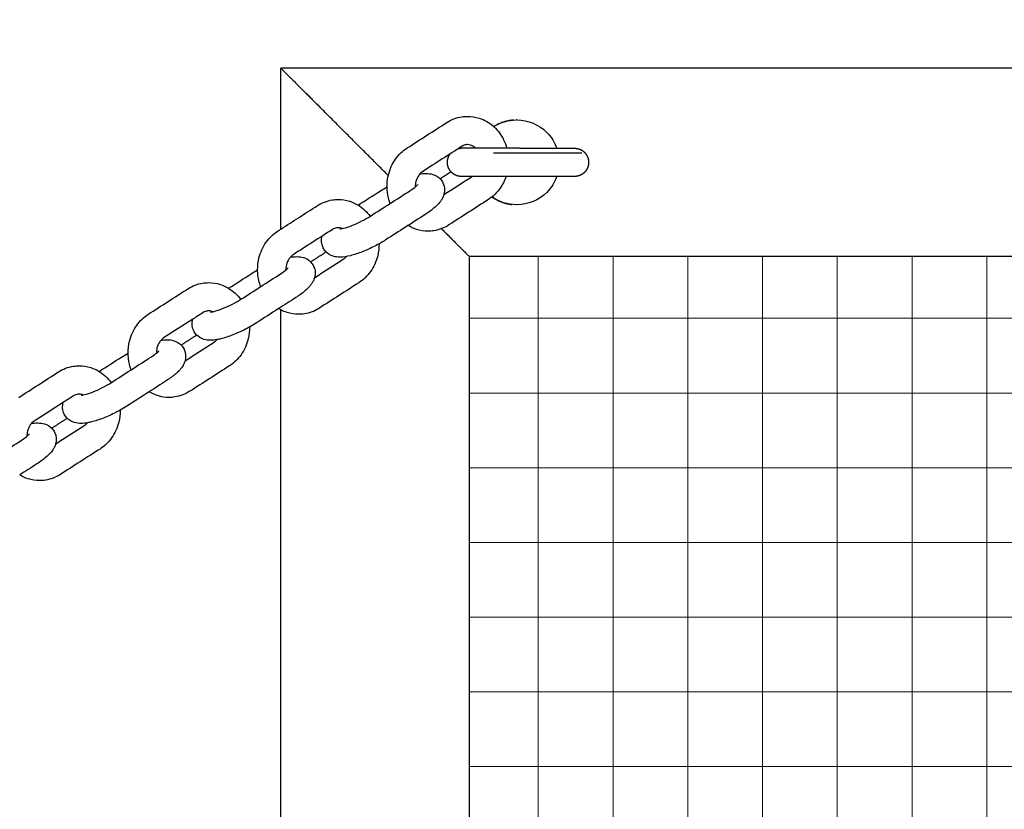
# Model space of a CAD drawing. Units: inches. Extents: x 0 to 26746, y 0 to 7564.
# Drawn here: x 21051 to 21281, y 3848 to 4033 of the extents above; entities that cross this region are included whole.
import ezdxf

# ---------------------------------------------------------------- set-up
doc = ezdxf.new("R2010")
doc.units = ezdxf.units.IN
doc.layers.get('Defpoints').update_dxf_attribs({"color": 8})
doc.layers.add('kóty', color=92, linetype='Continuous')
doc.styles.get("Standard").update_dxf_attribs({"font": 'arial.ttf'})
doc.dimstyles.new('Katalog 8m1', dxfattribs={"dimtxt": 250, "dimasz": 120, "dimexe": 1.25, "dimexo": 0.625, "dimtad": 0, "dimdec": 0, "dimlfac": 0.1, "dimtxsty": 'Standard', "dimcen": 2.5, "dimadec": 0, "dimazin": 0, "dimtfac": 1, "dimtdec": 0, "dimtmove": 0, "dimatfit": 3, "dimfxl": 250, "dimfxlon": 1, "dimarcsym": 0})

# ---------------------------------------------------------------- blocks, each defined once
blk = doc.blocks.new('*D63')
at = {"layer": 'Defpoints', "color": 0, "transparency": 16777216}
for p in [(20911.77, 6516.26), (24221.76, 6516.26), (22171.76, 1882.09)]:
    blk.add_point(p, dxfattribs=at)
at = {"layer": 'kóty', "color": 0, "lineweight": -2, "transparency": 16777216}
for p, q in [((23971.76, 6516.26), (24223.01, 6516.26)), ((24221.76, 6396.26), (24221.76, 4321.68)), ((24221.76, 2002.09), (24221.76, 4076.66)), ((23971.76, 1882.09), (24223.01, 1882.09))]:
    blk.add_line(p, q, dxfattribs=at)
at = {"layer": 'kóty', "color": 0, "transparency": 16777216}
for points in [[(24201.76, 6396.26), (24241.76, 6396.26), (24221.76, 6516.26)], [(24201.76, 2002.09), (24241.76, 2002.09), (24221.76, 1882.09)]]:
    blk.add_solid(points, dxfattribs=at)
at = {"layer": 'kóty', "color": 0, "transparency": 16777216, "insert": (24221.76, 4199.17), "char_height": 108, "attachment_point": 5, "rotation": 90}
blk.add_mtext('465', dxfattribs=at)
blk = doc.blocks.new('*D65')
at = {"layer": 'Defpoints', "color": 0, "transparency": 16777216}
for p in [(20911.76, 5016.26), (22656.9, 5016.26), (22221.76, 3381.26)]:
    blk.add_point(p, dxfattribs=at)
at = {"layer": 'kóty', "color": 0, "lineweight": -2, "transparency": 16777216}
for p, q in [((22406.9, 5016.26), (22658.15, 5016.26)), ((22656.9, 4896.26), (22656.9, 4314.01)), ((22656.9, 3501.26), (22656.9, 4083.5)), ((22406.9, 3381.26), (22658.15, 3381.26))]:
    blk.add_line(p, q, dxfattribs=at)
at = {"layer": 'kóty', "color": 0, "transparency": 16777216}
for points in [[(22636.9, 4896.26), (22676.9, 4896.26), (22656.9, 5016.26)], [(22636.9, 3501.26), (22676.9, 3501.26), (22656.9, 3381.26)]]:
    blk.add_solid(points, dxfattribs=at)
at = {"layer": 'kóty', "color": 0, "transparency": 16777216, "insert": (22656.9, 4198.76), "char_height": 108, "attachment_point": 5, "rotation": 90}
blk.add_mtext('165', dxfattribs=at)

msp = doc.modelspace()

# ---------------------------------------------------------------- hatches: boundary and pattern name
at = {"lineweight": 5}
h = msp.add_hatch(dxfattribs=at)
h.set_pattern_fill('ANSI31', color=256, scale=5.5, angle=45)
h.set_pattern_definition([(90, (-352595.48, -3335841.243), (-17.4625, 3e-15), [])])
h.paths.add_polyline_path([(21727.76, 3735.26), (21727.76, 3977.26), (21155.76, 3977.26), (21155.76, 3735.26)])
h = msp.add_hatch(dxfattribs=at)
h.set_pattern_fill('ANSI31', color=256, scale=5.5, angle=135)
h.set_pattern_definition([(180, (3360783.545, -370642.76), (-4e-15, -17.4625), [])])
h.paths.add_polyline_path([(21155.76, 3977.26), (21155.76, 3735.26), (21727.76, 3735.26), (21727.76, 3977.26)])

# ---------------------------------------------------------------- linework, layer by layer
for points, degree in [([(21111.76, 3983.67), (21111.76, 4002.46), (21111.76, 4021.26)], 2), ([(21111.76, 3983.67), (21111.76, 4002.46), (21111.76, 4021.26)], 2), ([(21771.76, 4021.26), (21441.76, 4021.26), (21111.76, 4021.26)], 2), ([(21771.76, 4021.26), (21441.76, 4021.26), (21111.76, 4021.26)], 2), ([(21136.84, 3996.17), (21128.7, 4004.31), (21120.56, 4012.46)], 2), ([(21141.26, 4002.63), (21144.34, 4004.61), (21147.42, 4006.59), (21150.5, 4008.57)], 3), ([(21161.46, 4007.62), (21161.46, 4007.62), (21161.47, 4007.61), (21161.47, 4007.61)], 3), ([(21161.48, 4007.61), (21163.04, 4008.6), (21164.89, 4009.16), (21166.74, 4009.16)], 3), ([(21166.79, 4009.16), (21166.81, 4009.16), (21166.83, 4009.16)], 2), ([(21166.88, 4009.16), (21166.87, 4009.16), (21166.84, 4009.16), (21166.83, 4009.16)], 3), ([(21154.07, 4003.02), (21150.99, 4001.04), (21147.91, 3999.06), (21144.83, 3997.08)], 3), ([(21161.4, 4001.46), (21171.73, 4001.46), (21182.07, 4001.46)], 2), ([(21148.93, 3995.43), (21150.2, 3996.25), (21151.48, 3997.07)], 2), ([(21149.84, 3991.73), (21152.03, 3993.14), (21154.22, 3994.55), (21156.41, 3995.96)], 3), ([(21153.95, 3995.96), (21153.95, 3995.96), (21153.96, 3995.96), (21153.96, 3995.96)], 3), ([(21135.01, 3992.62), (21135.5, 3992.94), (21136.02, 3993.24), (21136.55, 3993.54)], 3), ([(21129.78, 3989.26), (21131.52, 3990.38), (21133.27, 3991.5), (21135.01, 3992.62)], 3), ([(21132.65, 3986.68), (21135.73, 3988.66), (21138.81, 3990.64), (21141.89, 3992.62)], 3), ([(21161.06, 3991.16), (21160.79, 3990.95), (21160.51, 3990.75), (21160.22, 3990.56)], 3), ([(21161.07, 3991.17), (21161.06, 3991.17), (21161.06, 3991.17), (21161.06, 3991.16)], 3), ([(21166.79, 3989.35), (21164.76, 3989.35), (21162.73, 3990.01), (21161.07, 3991.17)], 3), ([(21111.76, 3983.67), (21114.59, 3985.49), (21117.42, 3987.31), (21120.25, 3989.13)], 3), ([(21160.22, 3990.56), (21157.14, 3988.58), (21154.06, 3986.6), (21150.98, 3984.62)], 3), ([(21166.88, 3989.36), (21166.83, 3989.36), (21166.79, 3989.36)], 2), ([(21145.46, 3987.07), (21142.38, 3985.09), (21139.3, 3983.11), (21136.22, 3981.13)], 3), ([(21111.01, 3983.19), (21111.26, 3983.35), (21111.51, 3983.51), (21111.76, 3983.67)], 3), ([(21111.01, 3983.19), (21111.26, 3983.35), (21111.51, 3983.51), (21111.76, 3983.67)], 3), ([(21123.82, 3983.58), (21120.74, 3981.6), (21117.66, 3979.62), (21114.58, 3977.64)], 3), ([(21149.25, 3983.76), (21149.26, 3983.76), (21149.26, 3983.75), (21149.26, 3983.75)], 3), ([(21118.68, 3975.99), (21120.49, 3977.16), (21122.31, 3978.32)], 2), ([(21119.6, 3972.3), (21121.87, 3973.76), (21124.14, 3975.22), (21126.41, 3976.67)], 3), ([(21126.41, 3976.67), (21126.63, 3976.82), (21126.86, 3977.01), (21127.06, 3977.24)], 3), ([(21727.76, 3977.26), (21441.76, 3977.26), (21155.76, 3977.26)], 2), ([(21155.76, 3977.26), (21155.76, 3856.26), (21155.76, 3735.26)], 2), ([(21099.53, 3969.82), (21101.28, 3970.94), (21103.02, 3972.06), (21104.77, 3973.18)], 3), ([(21099.53, 3969.82), (21101.28, 3970.94), (21103.02, 3972.06), (21104.77, 3973.18)], 3), ([(21102.41, 3967.25), (21105.49, 3969.23), (21108.57, 3971.21), (21111.65, 3973.18)], 3), ([(21104.77, 3973.18), (21105.26, 3973.5), (21105.77, 3973.81), (21106.31, 3974.11)], 3), ([(21104.77, 3973.18), (21105.26, 3973.5), (21105.77, 3973.81), (21106.31, 3974.11)], 3), ([(21111.76, 3973.02), (21111.76, 3973.14), (21111.76, 3973.26)], 2), ([(21129.98, 3971.12), (21126.9, 3969.14), (21123.81, 3967.16), (21120.73, 3965.18)], 3), ([(21080.77, 3963.76), (21083.85, 3965.74), (21086.93, 3967.72), (21090.01, 3969.7)], 3), ([(21080.77, 3963.76), (21083.85, 3965.74), (21086.93, 3967.72), (21090.01, 3969.7)], 3), ([(21115.22, 3967.63), (21113.88, 3966.77), (21112.55, 3965.92), (21111.21, 3965.06)], 3), ([(21093.58, 3964.14), (21092.77, 3963.62), (21091.96, 3963.1), (21091.15, 3962.58)], 3), ([(21111.21, 3965.06), (21109.47, 3963.94), (21107.72, 3962.82), (21105.98, 3961.69)], 3), ([(21111.21, 3965.06), (21109.47, 3963.94), (21107.72, 3962.82), (21105.98, 3961.69)], 3), ([(21111.75, 3964.75), (21111.57, 3964.85), (21111.39, 3964.95), (21111.21, 3965.06)], 3), ([(21111.75, 3964.75), (21111.57, 3964.85), (21111.39, 3964.95), (21111.21, 3965.06)], 3), ([(21111.76, 3747.76), (21111.76, 3856.26), (21111.76, 3964.75)], 2), ([(21111.76, 3747.76), (21111.76, 3856.26), (21111.76, 3964.75)], 2), ([(21091.15, 3962.58), (21088.88, 3961.12), (21086.61, 3959.66), (21084.34, 3958.2)], 3), ([(21091.15, 3962.58), (21088.88, 3961.12), (21086.61, 3959.66), (21084.34, 3958.2)], 3), ([(21105.98, 3961.69), (21105.49, 3961.38), (21104.97, 3961.07), (21104.44, 3960.77)], 3), ([(21105.98, 3961.69), (21105.49, 3961.38), (21104.97, 3961.07), (21104.44, 3960.77)], 3), ([(21088.44, 3956.56), (21090.25, 3957.72), (21092.06, 3958.88)], 2), ([(21084.34, 3958.2), (21084.11, 3958.06), (21083.89, 3957.87), (21083.68, 3957.64)], 3), ([(21084.34, 3958.2), (21084.11, 3958.06), (21083.89, 3957.87), (21083.68, 3957.64)], 3), ([(21089.35, 3952.86), (21091.62, 3954.32), (21093.89, 3955.78), (21096.16, 3957.24)], 3), ([(21089.35, 3952.86), (21091.62, 3954.32), (21093.89, 3955.78), (21096.16, 3957.24)], 3), ([(21096.16, 3957.24), (21096.39, 3957.38), (21096.61, 3957.57), (21096.82, 3957.81)], 3), ([(21096.16, 3957.24), (21096.39, 3957.38), (21096.61, 3957.57), (21096.82, 3957.81)], 3), ([(21074.52, 3953.75), (21075.01, 3954.06), (21075.53, 3954.37), (21076.06, 3954.67)], 3), ([(21074.52, 3953.75), (21075.01, 3954.06), (21075.53, 3954.37), (21076.06, 3954.67)], 3), ([(21069.29, 3950.38), (21071.03, 3951.5), (21072.78, 3952.63), (21074.52, 3953.75)], 3), ([(21069.29, 3950.38), (21071.03, 3951.5), (21072.78, 3952.63), (21074.52, 3953.75)], 3), ([(21072.16, 3947.81), (21075.24, 3949.79), (21078.32, 3951.77), (21081.4, 3953.75)], 3), ([(21050.52, 3944.32), (21053.6, 3946.3), (21056.68, 3948.28), (21059.77, 3950.26)], 3), ([(21050.52, 3944.32), (21053.6, 3946.3), (21056.68, 3948.28), (21059.77, 3950.26)], 3), ([(21099.73, 3951.68), (21096.65, 3949.7), (21093.57, 3947.72), (21090.49, 3945.75)], 3), ([(21099.73, 3951.68), (21096.65, 3949.7), (21093.57, 3947.72), (21090.49, 3945.75)], 3), ([(21084.97, 3948.19), (21083.64, 3947.34), (21082.3, 3946.48), (21080.97, 3945.62)], 3), ([(21080.97, 3945.62), (21079.22, 3944.5), (21077.48, 3943.38), (21075.73, 3942.26)], 3), ([(21080.97, 3945.62), (21079.22, 3944.5), (21077.48, 3943.38), (21075.73, 3942.26)], 3), ([(21060.91, 3943.14), (21058.63, 3941.69), (21056.36, 3940.23), (21054.09, 3938.77)], 3), ([(21060.91, 3943.14), (21058.63, 3941.69), (21056.36, 3940.23), (21054.09, 3938.77)], 3), ([(21063.33, 3944.71), (21062.52, 3944.19), (21061.71, 3943.66), (21060.91, 3943.14)], 3), ([(21075.73, 3942.26), (21075.24, 3941.94), (21074.73, 3941.63), (21074.19, 3941.33)], 3), ([(21075.73, 3942.26), (21075.24, 3941.94), (21074.73, 3941.63), (21074.19, 3941.33)], 3), ([(21054.09, 3938.77), (21053.87, 3938.62), (21053.64, 3938.43), (21053.44, 3938.2)], 3), ([(21054.09, 3938.77), (21053.87, 3938.62), (21053.64, 3938.43), (21053.44, 3938.2)], 3), ([(21058.19, 3937.12), (21060.01, 3938.28), (21061.82, 3939.45)], 2), ([(21065.92, 3937.8), (21066.14, 3937.94), (21066.37, 3938.13), (21066.57, 3938.37)], 3), ([(21065.92, 3937.8), (21066.14, 3937.94), (21066.37, 3938.13), (21066.57, 3938.37)], 3), ([(21059.11, 3933.42), (21061.38, 3934.88), (21063.65, 3936.34), (21065.92, 3937.8)], 3), ([(21059.11, 3933.42), (21061.38, 3934.88), (21063.65, 3936.34), (21065.92, 3937.8)], 3), ([(21041.92, 3928.37), (21045, 3930.35), (21048.08, 3932.33), (21051.16, 3934.31)], 3), ([(21069.49, 3932.25), (21066.41, 3930.27), (21063.33, 3928.29), (21060.25, 3926.31)], 3), ([(21069.49, 3932.25), (21066.41, 3930.27), (21063.33, 3928.29), (21060.25, 3926.31)], 3), ([(21054.73, 3928.76), (21053.39, 3927.9), (21052.06, 3927.04), (21050.72, 3926.18)], 3)]:
    msp.add_open_spline(points, degree=degree)
for points, knots in [([(21111.76, 4021.26), (21111.76, 4021.26), (21111.78, 4021.23), (21111.88, 4021.13), (21112.05, 4020.96), (21112.3, 4020.72), (21112.62, 4020.39), (21113.02, 4019.99), (21113.49, 4019.52), (21114.04, 4018.97), (21114.65, 4018.37), (21115.31, 4017.71), (21116.01, 4017), (21116.75, 4016.27), (21117.51, 4015.51), (21118.28, 4014.74), (21119.05, 4013.97), (21119.81, 4013.21), (21120.31, 4012.7), (21120.56, 4012.46)], [0, 0, 0, 0, 0.677178, 1.380997, 2.115376, 2.884002, 3.689825, 4.534556, 5.418271, 6.339171, 7.293533, 8.275853, 9.279148, 10.295384, 11.315953, 12.332167, 13.335703, 14.318966, 15.275358, 15.275358, 15.275358, 15.275358]), ([(21150.5, 4008.57), (21151.56, 4009.26), (21152.76, 4009.72), (21154, 4009.91), (21154.45, 4009.98), (21154.9, 4010.01), (21155.36, 4010.01), (21156.27, 4010.01), (21157.17, 4009.87), (21158.05, 4009.6), (21159.3, 4009.2), (21160.47, 4008.52), (21161.46, 4007.62)], [0, 0, 0, 0, 3.631874, 3.631874, 3.631874, 4.940321, 4.940321, 4.940321, 7.575206, 7.575206, 7.575206, 11.377359, 11.377359, 11.377359, 11.377359]), ([(21161.47, 4007.61), (21161.5, 4007.59), (21161.52, 4007.57), (21161.54, 4007.55), (21162.46, 4006.7), (21163.22, 4005.67), (21163.78, 4004.54), (21164.09, 4003.91), (21164.34, 4003.24), (21164.53, 4002.56)], [11.396337, 11.396337, 11.396337, 11.396337, 11.486638, 11.486638, 11.486638, 15.017223, 15.017223, 15.017223, 16.970459, 16.970459, 16.970459, 16.970459]), ([(21166.93, 4009.16), (21169.5, 4009.16), (21172.06, 4008.08), (21173.88, 4006.26), (21174.92, 4005.22), (21175.71, 4003.94), (21176.2, 4002.56)], [0, 0, 0, 0, 7.206188, 7.206188, 7.206188, 11.314519, 11.314519, 11.314519, 11.314519]), ([(21137.27, 3989.65), (21136.95, 3990.49), (21136.74, 3991.37), (21136.63, 3992.26), (21136.47, 3993.62), (21136.55, 3995.01), (21136.88, 3996.33), (21137.2, 3997.67), (21137.78, 3998.94), (21138.56, 4000.04), (21139.29, 4001.07), (21140.21, 4001.96), (21141.25, 4002.63)], [16.022932, 16.022932, 16.022932, 16.022932, 18.494234, 18.494234, 18.494234, 22.249013, 22.249013, 22.249013, 26.039062, 26.039062, 26.039062, 29.596358, 29.596358, 29.596358, 29.596358]), ([(21155.36, 4003.42), (21155.24, 4003.42), (21155.13, 4003.41), (21155.02, 4003.39), (21154.71, 4003.34), (21154.38, 4003.22), (21154.07, 4003.02)], [0, 0, 0, 0, 0.524852, 0.524852, 0.524852, 1.984038, 1.984038, 1.984038, 1.984038]), ([(21157.21, 4002.56), (21157.16, 4002.61), (21157.11, 4002.65), (21157.06, 4002.7), (21156.74, 4003), (21156.38, 4003.2), (21156.04, 4003.31), (21155.82, 4003.38), (21155.58, 4003.42), (21155.36, 4003.42)], [7.334596, 7.334596, 7.334596, 7.334596, 7.566954, 7.566954, 7.566954, 9.146981, 9.146981, 9.146981, 10.202396, 10.202396, 10.202396, 10.202396]), ([(21153.22, 4002.47), (21153.26, 4002.48), (21153.31, 4002.49), (21153.42, 4002.51), (21153.49, 4002.52), (21153.62, 4002.54), (21153.69, 4002.55), (21153.79, 4002.55), (21153.82, 4002.55), (21153.85, 4002.55), (21153.95, 4002.56), (21153.95, 4002.56)], [8.9576483, 8.9576483, 8.9576483, 8.9576483, 9.0872886, 9.0872886, 9.2818469, 9.2818469, 9.4723082, 9.4723082, 9.5653776, 9.5653776, 9.5655442, 9.5655442, 9.5655442, 9.5655442]), ([(21167.52, 4002.56), (21166.69, 4002.56), (21165.86, 4002.56), (21165.04, 4002.56), (21164.22, 4002.56), (21163.41, 4002.56), (21162.63, 4002.56), (21160.94, 4002.56), (21159.38, 4002.56), (21158.08, 4002.56), (21156.77, 4002.56), (21155.72, 4002.56), (21155.02, 4002.56), (21154.36, 4002.56), (21154, 4002.56), (21153.96, 4002.56)], [0, 0, 0, 0, 2.265113, 2.265113, 2.265113, 4.530346, 4.530346, 4.530346, 9.465404, 9.465404, 9.465404, 14.40051, 14.40051, 14.40051, 18.950781, 18.950781, 18.950781, 18.950781]), ([(21167.52, 4002.56), (21168.34, 4002.56), (21169.17, 4002.56), (21169.98, 4002.56), (21170.79, 4002.56), (21171.58, 4002.56), (21172.35, 4002.56), (21174, 4002.56), (21175.5, 4002.56), (21176.74, 4002.56), (21177.97, 4002.56), (21178.94, 4002.56), (21179.55, 4002.56), (21180.08, 4002.56), (21180.35, 4002.56), (21180.35, 4002.56)], [0, 0, 0, 0, 2.265147, 2.265147, 2.265147, 4.530389, 4.530389, 4.530389, 9.465513, 9.465513, 9.465513, 14.40061, 14.40061, 14.40061, 18.617332, 18.617332, 18.617332, 18.617332]), ([(21144.83, 3997.08), (21144.51, 3996.88), (21144.2, 3996.59), (21143.94, 3996.22), (21143.65, 3995.81), (21143.42, 3995.31), (21143.29, 3994.76), (21143.19, 3994.37), (21143.14, 3993.95), (21143.15, 3993.53)], [0, 0, 0, 0, 1.457189, 1.457189, 1.457189, 3.04525, 3.04525, 3.04525, 4.200144, 4.200144, 4.200144, 4.200144]), ([(21144.17, 3996.51), (21144.69, 3996.6), (21145.19, 3996.66), (21145.7, 3996.66), (21146.2, 3996.66), (21146.71, 3996.6), (21147.24, 3996.44), (21147.88, 3996.25), (21148.5, 3995.9), (21149.01, 3995.34), (21149.25, 3995.08), (21149.45, 3994.79), (21149.61, 3994.48), (21150.12, 3993.44), (21150.08, 3992.34), (21149.73, 3991.4), (21149.63, 3991.14), (21149.52, 3990.9), (21149.39, 3990.68), (21148.94, 3989.91), (21148.29, 3989.23), (21147.59, 3988.63), (21146.97, 3988.1), (21146.27, 3987.59), (21145.46, 3987.07)], [9.8033, 9.8033, 9.8033, 9.8033, 11.681761, 11.681761, 11.681761, 13.542109, 13.542109, 13.542109, 15.778137, 15.778137, 15.778137, 16.833923, 16.833923, 16.833923, 20.194718, 20.194718, 20.194718, 21.109476, 21.109476, 21.109476, 24.443944, 24.443944, 24.443944, 27.24635, 27.24635, 27.24635, 27.24635]), ([(21167.52, 3995.96), (21166.69, 3995.96), (21165.86, 3995.96), (21165.04, 3995.96), (21164.22, 3995.96), (21163.41, 3995.96), (21162.63, 3995.96), (21160.94, 3995.96), (21159.38, 3995.96), (21158.08, 3995.96), (21156.77, 3995.96), (21155.72, 3995.96), (21155.02, 3995.96), (21154.36, 3995.96), (21154, 3995.96), (21153.96, 3995.96)], [0, 0, 0, 0, 2.265113, 2.265113, 2.265113, 4.530346, 4.530346, 4.530346, 9.465404, 9.465404, 9.465404, 14.40051, 14.40051, 14.40051, 18.950781, 18.950781, 18.950781, 18.950781]), ([(21164.34, 3995.96), (21164, 3994.96), (21163.52, 3994.01), (21162.92, 3993.15), (21162.39, 3992.41), (21161.77, 3991.74), (21161.07, 3991.17)], [23.110361, 23.110361, 23.110361, 23.110361, 26.039062, 26.039062, 26.039062, 28.603863, 28.603863, 28.603863, 28.603863]), ([(21176.2, 3995.96), (21175.71, 3994.57), (21174.92, 3993.29), (21173.88, 3992.25), (21172.05, 3990.42), (21169.47, 3989.35), (21166.88, 3989.35)], [17.595561, 17.595561, 17.595561, 17.595561, 21.706387, 21.706387, 21.706387, 28.956656, 28.956656, 28.956656, 28.956656]), ([(21180.35, 3995.96), (21180.35, 3995.96), (21180.08, 3995.96), (21179.55, 3995.96), (21178.94, 3995.96), (21177.97, 3995.96), (21176.74, 3995.96), (21175.5, 3995.96), (21174, 3995.96), (21172.35, 3995.96), (21171.58, 3995.96), (21170.79, 3995.96), (21169.98, 3995.96), (21169.17, 3995.96), (21168.34, 3995.96), (21167.52, 3995.96)], [0, 0, 0, 0, 4.216722, 4.216722, 4.216722, 9.151819, 9.151819, 9.151819, 14.086943, 14.086943, 14.086943, 16.352184, 16.352184, 16.352184, 18.617332, 18.617332, 18.617332, 18.617332]), ([(21141.89, 3992.62), (21142.47, 3992.99), (21142.97, 3993.36), (21143.3, 3993.64), (21143.48, 3993.8), (21143.61, 3993.93), (21143.7, 3994.03), (21143.72, 3994.05), (21143.72, 3994.05)], [0, 0, 0, 0, 2.156888, 2.156888, 2.156888, 3.333423, 3.333423, 3.765536, 3.765536, 3.765536, 3.765536]), ([(21120.25, 3989.13), (21121.32, 3989.82), (21122.52, 3990.28), (21123.76, 3990.47), (21124.2, 3990.54), (21124.66, 3990.58), (21125.11, 3990.58), (21126.02, 3990.58), (21126.93, 3990.44), (21127.8, 3990.16), (21129.09, 3989.75), (21130.29, 3989.04), (21131.3, 3988.11), (21131.78, 3987.67), (21132.21, 3987.18), (21132.6, 3986.65)], [0, 0, 0, 0, 3.631874, 3.631874, 3.631874, 4.940321, 4.940321, 4.940321, 7.575206, 7.575206, 7.575206, 11.486638, 11.486638, 11.486638, 13.32778, 13.32778, 13.32778, 13.32778]), ([(21125.53, 3983.7), (21125.54, 3983.7), (21125.92, 3983.73), (21126.39, 3983.85), (21126.92, 3983.98), (21127.63, 3984.21), (21128.36, 3984.5), (21129.1, 3984.79), (21129.91, 3985.16), (21130.68, 3985.55), (21131.38, 3985.91), (21132.06, 3986.31), (21132.65, 3986.68)], [3.868535, 3.868535, 3.868535, 3.868535, 6.018565, 6.018565, 6.018565, 8.370178, 8.370178, 8.370178, 10.752447, 10.752447, 10.752447, 12.943666, 12.943666, 12.943666, 12.943666]), ([(21150.98, 3984.62), (21149.91, 3983.93), (21148.72, 3983.47), (21147.48, 3983.28), (21147.03, 3983.21), (21146.58, 3983.18), (21146.12, 3983.18), (21145.21, 3983.18), (21144.3, 3983.32), (21143.43, 3983.6), (21142.74, 3983.81), (21142.08, 3984.12), (21141.46, 3984.5)], [0, 0, 0, 0, 3.631874, 3.631874, 3.631874, 4.940321, 4.940321, 4.940321, 7.575206, 7.575206, 7.575206, 9.665272, 9.665272, 9.665272, 9.665272]), ([(21106.31, 3974.11), (21106.3, 3975.05), (21106.41, 3975.99), (21106.63, 3976.9), (21106.96, 3978.23), (21107.53, 3979.5), (21108.31, 3980.6), (21109.05, 3981.63), (21109.96, 3982.52), (21111.01, 3983.19)], [19.673185, 19.673185, 19.673185, 19.673185, 22.249013, 22.249013, 22.249013, 26.039062, 26.039062, 26.039062, 29.596358, 29.596358, 29.596358, 29.596358]), ([(21106.31, 3974.11), (21106.3, 3975.05), (21106.41, 3975.99), (21106.63, 3976.9), (21106.96, 3978.23), (21107.53, 3979.5), (21108.31, 3980.6), (21109.05, 3981.63), (21109.96, 3982.52), (21111.01, 3983.19)], [19.673185, 19.673185, 19.673185, 19.673185, 22.249013, 22.249013, 22.249013, 26.039062, 26.039062, 26.039062, 29.596358, 29.596358, 29.596358, 29.596358]), ([(21136.22, 3981.13), (21135.44, 3980.63), (21134.58, 3980.14), (21133.69, 3979.68), (21132.73, 3979.19), (21131.74, 3978.74), (21130.78, 3978.36), (21129.79, 3977.97), (21128.86, 3977.66), (21127.98, 3977.44), (21127.12, 3977.23), (21126.33, 3977.1), (21125.53, 3977.1), (21125.04, 3977.1), (21124.52, 3977.15), (21123.99, 3977.31), (21123.35, 3977.51), (21122.73, 3977.85), (21122.22, 3978.41), (21121.98, 3978.67), (21121.78, 3978.96), (21121.63, 3979.28), (21121.17, 3980.19), (21121.15, 3981.16), (21121.39, 3982.02)], [0, 0, 0, 0, 2.741729, 2.741729, 2.741729, 5.7074, 5.7074, 5.7074, 8.722463, 8.722463, 8.722463, 11.681761, 11.681761, 11.681761, 13.542109, 13.542109, 13.542109, 15.778137, 15.778137, 15.778137, 16.833923, 16.833923, 16.833923, 19.806527, 19.806527, 19.806527, 19.806527]), ([(21125.11, 3983.98), (21125, 3983.98), (21124.89, 3983.97), (21124.77, 3983.95), (21124.46, 3983.9), (21124.14, 3983.78), (21123.82, 3983.58)], [0, 0, 0, 0, 0.524852, 0.524852, 0.524852, 1.984038, 1.984038, 1.984038, 1.984038]), ([(21126.05, 3983.78), (21125.96, 3983.81), (21125.88, 3983.84), (21125.8, 3983.87), (21125.57, 3983.94), (21125.34, 3983.98), (21125.11, 3983.98)], [8.766006, 8.766006, 8.766006, 8.766006, 9.146981, 9.146981, 9.146981, 10.202396, 10.202396, 10.202396, 10.202396]), ([(21149.26, 3983.75), (21149.51, 3983.5), (21150.02, 3983), (21150.77, 3982.25), (21151.5, 3981.51), (21152.21, 3980.8), (21152.87, 3980.14), (21153.48, 3979.54), (21154.02, 3978.99), (21154.49, 3978.52), (21154.89, 3978.12), (21155.22, 3977.79), (21155.47, 3977.55), (21155.64, 3977.38), (21155.74, 3977.28), (21155.76, 3977.26), (21155.76, 3977.26)], [-12.295344, -12.295344, -12.295344, -12.295344, -11.315953, -10.295384, -9.279148, -8.275853, -7.293533, -6.339171, -5.418271, -4.534556, -3.689825, -2.884002, -2.115376, -1.380997, -0.677178, 0, 0, 0, 0]), ([(21134.68, 3980.21), (21134.69, 3979.27), (21134.58, 3978.33), (21134.36, 3977.42), (21134.03, 3976.09), (21133.46, 3974.82), (21132.68, 3973.72), (21131.94, 3972.68), (21131.03, 3971.8), (21129.98, 3971.13)], [19.66638, 19.66638, 19.66638, 19.66638, 22.249013, 22.249013, 22.249013, 26.039062, 26.039062, 26.039062, 29.596524, 29.596524, 29.596524, 29.596524]), ([(21114.58, 3977.64), (21114.27, 3977.44), (21113.96, 3977.15), (21113.69, 3976.78), (21113.41, 3976.37), (21113.18, 3975.87), (21113.04, 3975.33), (21112.94, 3974.93), (21112.9, 3974.51), (21112.91, 3974.09)], [0, 0, 0, 0, 1.457189, 1.457189, 1.457189, 3.04525, 3.04525, 3.04525, 4.200077, 4.200077, 4.200077, 4.200077]), ([(21113.93, 3977.07), (21114.45, 3977.17), (21114.95, 3977.22), (21115.45, 3977.22), (21115.95, 3977.22), (21116.47, 3977.16), (21117, 3977), (21117.63, 3976.81), (21118.25, 3976.46), (21118.77, 3975.91), (21119, 3975.65), (21119.2, 3975.36), (21119.36, 3975.04), (21119.87, 3974), (21119.84, 3972.9), (21119.48, 3971.96), (21119.39, 3971.7), (21119.28, 3971.47), (21119.15, 3971.24), (21118.7, 3970.47), (21118.05, 3969.79), (21117.35, 3969.19), (21116.73, 3968.66), (21116.02, 3968.15), (21115.22, 3967.63)], [9.8033, 9.8033, 9.8033, 9.8033, 11.681761, 11.681761, 11.681761, 13.542109, 13.542109, 13.542109, 15.778137, 15.778137, 15.778137, 16.833923, 16.833923, 16.833923, 20.194718, 20.194718, 20.194718, 21.109476, 21.109476, 21.109476, 24.443944, 24.443944, 24.443944, 27.24635, 27.24635, 27.24635, 27.24635]), ([(21107.02, 3970.22), (21106.71, 3971.05), (21106.49, 3971.93), (21106.39, 3972.82), (21106.34, 3973.25), (21106.31, 3973.68), (21106.31, 3974.11)], [16.022993, 16.022993, 16.022993, 16.022993, 18.494234, 18.494234, 18.494234, 19.673185, 19.673185, 19.673185, 19.673185]), ([(21111.65, 3973.18), (21112.22, 3973.55), (21112.73, 3973.92), (21113.06, 3974.21), (21113.24, 3974.36), (21113.37, 3974.49), (21113.46, 3974.59), (21113.47, 3974.61), (21113.48, 3974.62)], [0, 0, 0, 0, 2.156888, 2.156888, 2.156888, 3.333423, 3.333423, 3.765536, 3.765536, 3.765536, 3.765536]), ([(21090.01, 3969.7), (21091.08, 3970.38), (21092.27, 3970.84), (21093.51, 3971.03), (21093.96, 3971.1), (21094.41, 3971.14), (21094.87, 3971.14), (21095.78, 3971.14), (21096.69, 3971), (21097.56, 3970.72), (21098.25, 3970.5), (21098.91, 3970.2), (21099.53, 3969.82)], [0, 0, 0, 0, 3.631874, 3.631874, 3.631874, 4.940321, 4.940321, 4.940321, 7.575206, 7.575206, 7.575206, 9.662338, 9.662338, 9.662338, 9.662338]), ([(21090.01, 3969.7), (21091.08, 3970.38), (21092.27, 3970.84), (21093.51, 3971.03), (21093.96, 3971.1), (21094.41, 3971.14), (21094.87, 3971.14), (21095.78, 3971.14), (21096.69, 3971), (21097.56, 3970.72), (21098.25, 3970.5), (21098.91, 3970.2), (21099.53, 3969.82)], [0, 0, 0, 0, 3.631874, 3.631874, 3.631874, 4.940321, 4.940321, 4.940321, 7.575206, 7.575206, 7.575206, 9.662338, 9.662338, 9.662338, 9.662338]), ([(21099.53, 3969.82), (21100.07, 3969.49), (21100.58, 3969.11), (21101.05, 3968.67), (21101.53, 3968.23), (21101.97, 3967.74), (21102.35, 3967.21)], [9.662338, 9.662338, 9.662338, 9.662338, 11.486638, 11.486638, 11.486638, 13.326592, 13.326592, 13.326592, 13.326592]), ([(21095.29, 3964.26), (21095.3, 3964.26), (21095.68, 3964.29), (21096.15, 3964.41), (21096.68, 3964.54), (21097.38, 3964.77), (21098.11, 3965.06), (21098.86, 3965.35), (21099.66, 3965.72), (21100.43, 3966.11), (21101.14, 3966.47), (21101.82, 3966.87), (21102.41, 3967.25)], [3.868535, 3.868535, 3.868535, 3.868535, 6.018565, 6.018565, 6.018565, 8.370178, 8.370178, 8.370178, 10.752447, 10.752447, 10.752447, 12.943666, 12.943666, 12.943666, 12.943666]), ([(21076.06, 3954.67), (21076.06, 3955.61), (21076.16, 3956.55), (21076.39, 3957.46), (21076.71, 3958.79), (21077.29, 3960.06), (21078.07, 3961.16), (21078.8, 3962.19), (21079.72, 3963.08), (21080.76, 3963.75)], [19.670056, 19.670056, 19.670056, 19.670056, 22.249013, 22.249013, 22.249013, 26.039062, 26.039062, 26.039062, 29.596358, 29.596358, 29.596358, 29.596358]), ([(21076.06, 3954.67), (21076.06, 3955.61), (21076.16, 3956.55), (21076.39, 3957.46), (21076.71, 3958.79), (21077.29, 3960.06), (21078.07, 3961.16), (21078.8, 3962.19), (21079.72, 3963.08), (21080.76, 3963.75)], [19.670056, 19.670056, 19.670056, 19.670056, 22.249013, 22.249013, 22.249013, 26.039062, 26.039062, 26.039062, 29.596358, 29.596358, 29.596358, 29.596358]), ([(21094.87, 3964.54), (21094.76, 3964.54), (21094.64, 3964.53), (21094.53, 3964.51), (21094.22, 3964.46), (21093.89, 3964.35), (21093.58, 3964.14)], [0, 0, 0, 0, 0.524852, 0.524852, 0.524852, 1.984038, 1.984038, 1.984038, 1.984038]), ([(21095.81, 3964.34), (21095.72, 3964.37), (21095.64, 3964.41), (21095.55, 3964.43), (21095.33, 3964.5), (21095.1, 3964.54), (21094.87, 3964.54)], [8.758358, 8.758358, 8.758358, 8.758358, 9.146981, 9.146981, 9.146981, 10.202396, 10.202396, 10.202396, 10.202396]), ([(21120.73, 3965.18), (21119.67, 3964.5), (21118.47, 3964.04), (21117.23, 3963.84), (21116.78, 3963.77), (21116.33, 3963.74), (21115.88, 3963.74), (21114.97, 3963.74), (21114.06, 3963.88), (21113.19, 3964.16), (21112.69, 3964.31), (21112.21, 3964.51), (21111.75, 3964.75)], [0, 0, 0, 0, 3.631874, 3.631874, 3.631874, 4.940321, 4.940321, 4.940321, 7.575206, 7.575206, 7.575206, 9.069225, 9.069225, 9.069225, 9.069225]), ([(21096.82, 3957.81), (21096.3, 3957.71), (21095.8, 3957.66), (21095.29, 3957.66), (21094.79, 3957.66), (21094.28, 3957.71), (21093.75, 3957.88), (21093.11, 3958.07), (21092.49, 3958.42), (21091.98, 3958.97), (21091.74, 3959.23), (21091.54, 3959.52), (21091.38, 3959.84), (21090.93, 3960.76), (21090.91, 3961.72), (21091.15, 3962.58)], [9.8033, 9.8033, 9.8033, 9.8033, 11.681761, 11.681761, 11.681761, 13.542109, 13.542109, 13.542109, 15.778137, 15.778137, 15.778137, 16.833923, 16.833923, 16.833923, 19.802301, 19.802301, 19.802301, 19.802301]), ([(21096.82, 3957.81), (21096.3, 3957.71), (21095.8, 3957.66), (21095.29, 3957.66), (21094.79, 3957.66), (21094.28, 3957.71), (21093.75, 3957.88), (21093.11, 3958.07), (21092.49, 3958.42), (21091.98, 3958.97), (21091.74, 3959.23), (21091.54, 3959.52), (21091.38, 3959.84), (21090.93, 3960.76), (21090.91, 3961.72), (21091.15, 3962.58)], [9.8033, 9.8033, 9.8033, 9.8033, 11.681761, 11.681761, 11.681761, 13.542109, 13.542109, 13.542109, 15.778137, 15.778137, 15.778137, 16.833923, 16.833923, 16.833923, 19.802301, 19.802301, 19.802301, 19.802301]), ([(21104.44, 3960.77), (21104.11, 3960.59), (21103.78, 3960.42), (21103.45, 3960.24), (21102.49, 3959.75), (21101.5, 3959.3), (21100.53, 3958.92), (21099.55, 3958.53), (21098.61, 3958.22), (21097.73, 3958), (21097.42, 3957.93), (21097.12, 3957.86), (21096.82, 3957.81)], [1.709853, 1.709853, 1.709853, 1.709853, 2.741729, 2.741729, 2.741729, 5.7074, 5.7074, 5.7074, 8.722463, 8.722463, 8.722463, 9.8033, 9.8033, 9.8033, 9.8033]), ([(21104.44, 3960.78), (21104.44, 3959.84), (21104.34, 3958.89), (21104.11, 3957.98), (21103.79, 3956.65), (21103.21, 3955.38), (21102.43, 3954.28), (21101.7, 3953.25), (21100.78, 3952.36), (21099.74, 3951.69)], [19.665098, 19.665098, 19.665098, 19.665098, 22.249013, 22.249013, 22.249013, 26.039062, 26.039062, 26.039062, 29.596619, 29.596619, 29.596619, 29.596619]), ([(21104.44, 3960.78), (21104.44, 3959.84), (21104.34, 3958.89), (21104.11, 3957.98), (21103.79, 3956.65), (21103.21, 3955.38), (21102.43, 3954.28), (21101.7, 3953.25), (21100.78, 3952.36), (21099.74, 3951.69)], [19.665098, 19.665098, 19.665098, 19.665098, 22.249013, 22.249013, 22.249013, 26.039062, 26.039062, 26.039062, 29.596619, 29.596619, 29.596619, 29.596619]), ([(21083.68, 3957.64), (21083.6, 3957.54), (21083.52, 3957.45), (21083.45, 3957.34), (21083.16, 3956.94), (21082.93, 3956.44), (21082.8, 3955.89), (21082.7, 3955.49), (21082.65, 3955.07), (21082.66, 3954.65)], [1.046842, 1.046842, 1.046842, 1.046842, 1.457189, 1.457189, 1.457189, 3.04525, 3.04525, 3.04525, 4.2032, 4.2032, 4.2032, 4.2032]), ([(21083.68, 3957.63), (21084.2, 3957.73), (21084.7, 3957.78), (21085.21, 3957.78), (21085.71, 3957.78), (21086.22, 3957.73), (21086.75, 3957.57), (21087.39, 3957.37), (21088.01, 3957.02), (21088.52, 3956.47), (21088.76, 3956.21), (21088.96, 3955.92), (21089.12, 3955.6), (21089.57, 3954.69), (21089.59, 3953.72), (21089.35, 3952.86)], [9.79724, 9.79724, 9.79724, 9.79724, 11.681761, 11.681761, 11.681761, 13.542109, 13.542109, 13.542109, 15.778137, 15.778137, 15.778137, 16.833923, 16.833923, 16.833923, 19.802301, 19.802301, 19.802301, 19.802301]), ([(21083.68, 3957.63), (21084.2, 3957.73), (21084.7, 3957.78), (21085.21, 3957.78), (21085.71, 3957.78), (21086.22, 3957.73), (21086.75, 3957.57), (21087.39, 3957.37), (21088.01, 3957.02), (21088.52, 3956.47), (21088.76, 3956.21), (21088.96, 3955.92), (21089.12, 3955.6), (21089.57, 3954.69), (21089.59, 3953.72), (21089.35, 3952.86)], [9.79724, 9.79724, 9.79724, 9.79724, 11.681761, 11.681761, 11.681761, 13.542109, 13.542109, 13.542109, 15.778137, 15.778137, 15.778137, 16.833923, 16.833923, 16.833923, 19.802301, 19.802301, 19.802301, 19.802301]), ([(21076.78, 3950.77), (21076.46, 3951.61), (21076.25, 3952.49), (21076.14, 3953.39), (21076.09, 3953.81), (21076.06, 3954.24), (21076.06, 3954.67)], [16.020154, 16.020154, 16.020154, 16.020154, 18.494234, 18.494234, 18.494234, 19.670056, 19.670056, 19.670056, 19.670056]), ([(21081.4, 3953.75), (21081.98, 3954.12), (21082.48, 3954.49), (21082.81, 3954.77), (21082.99, 3954.92), (21083.13, 3955.06), (21083.21, 3955.15), (21083.23, 3955.17), (21083.23, 3955.18)], [0, 0, 0, 0, 2.156888, 2.156888, 2.156888, 3.333423, 3.333423, 3.765536, 3.765536, 3.765536, 3.765536]), ([(21089.35, 3952.86), (21089.32, 3952.74), (21089.28, 3952.63), (21089.24, 3952.52), (21089.15, 3952.27), (21089.03, 3952.03), (21088.9, 3951.81), (21088.46, 3951.03), (21087.81, 3950.36), (21087.1, 3949.76), (21086.48, 3949.23), (21085.78, 3948.71), (21084.97, 3948.19)], [19.802301, 19.802301, 19.802301, 19.802301, 20.194718, 20.194718, 20.194718, 21.109476, 21.109476, 21.109476, 24.443944, 24.443944, 24.443944, 27.24635, 27.24635, 27.24635, 27.24635]), ([(21059.77, 3950.26), (21060.83, 3950.94), (21062.03, 3951.4), (21063.27, 3951.6), (21063.72, 3951.67), (21064.17, 3951.7), (21064.62, 3951.7), (21065.53, 3951.7), (21066.44, 3951.56), (21067.31, 3951.28), (21068, 3951.06), (21068.66, 3950.76), (21069.28, 3950.38)], [0, 0, 0, 0, 3.631874, 3.631874, 3.631874, 4.940321, 4.940321, 4.940321, 7.575206, 7.575206, 7.575206, 9.660927, 9.660927, 9.660927, 9.660927]), ([(21059.77, 3950.26), (21060.83, 3950.94), (21062.03, 3951.4), (21063.27, 3951.6), (21063.72, 3951.67), (21064.17, 3951.7), (21064.62, 3951.7), (21065.53, 3951.7), (21066.44, 3951.56), (21067.31, 3951.28), (21068, 3951.06), (21068.66, 3950.76), (21069.28, 3950.38)], [0, 0, 0, 0, 3.631874, 3.631874, 3.631874, 4.940321, 4.940321, 4.940321, 7.575206, 7.575206, 7.575206, 9.660927, 9.660927, 9.660927, 9.660927]), ([(21069.28, 3950.38), (21069.83, 3950.05), (21070.34, 3949.67), (21070.81, 3949.23), (21071.29, 3948.79), (21071.72, 3948.3), (21072.11, 3947.77)], [9.660927, 9.660927, 9.660927, 9.660927, 11.486638, 11.486638, 11.486638, 13.325404, 13.325404, 13.325404, 13.325404]), ([(21065.05, 3944.82), (21065.05, 3944.82), (21065.43, 3944.85), (21065.9, 3944.97), (21066.43, 3945.1), (21067.14, 3945.33), (21067.87, 3945.62), (21068.62, 3945.92), (21069.42, 3946.28), (21070.19, 3946.67), (21070.89, 3947.04), (21071.57, 3947.43), (21072.16, 3947.81)], [3.868535, 3.868535, 3.868535, 3.868535, 6.018565, 6.018565, 6.018565, 8.370178, 8.370178, 8.370178, 10.752447, 10.752447, 10.752447, 12.943666, 12.943666, 12.943666, 12.943666]), ([(21064.62, 3945.1), (21064.51, 3945.1), (21064.4, 3945.09), (21064.28, 3945.08), (21063.97, 3945.03), (21063.65, 3944.91), (21063.33, 3944.71)], [0, 0, 0, 0, 0.524852, 0.524852, 0.524852, 1.984038, 1.984038, 1.984038, 1.984038]), ([(21065.56, 3944.9), (21065.48, 3944.94), (21065.39, 3944.97), (21065.31, 3944.99), (21065.08, 3945.07), (21064.85, 3945.1), (21064.62, 3945.1)], [8.760611, 8.760611, 8.760611, 8.760611, 9.146981, 9.146981, 9.146981, 10.202396, 10.202396, 10.202396, 10.202396]), ([(21090.49, 3945.75), (21089.42, 3945.06), (21088.23, 3944.6), (21086.99, 3944.41), (21086.54, 3944.34), (21086.09, 3944.3), (21085.63, 3944.3), (21084.72, 3944.3), (21083.81, 3944.44), (21082.94, 3944.72), (21082.25, 3944.94), (21081.59, 3945.24), (21080.97, 3945.62)], [0, 0, 0, 0, 3.631874, 3.631874, 3.631874, 4.940321, 4.940321, 4.940321, 7.575206, 7.575206, 7.575206, 9.667794, 9.667794, 9.667794, 9.667794]), ([(21090.49, 3945.75), (21089.42, 3945.06), (21088.23, 3944.6), (21086.99, 3944.41), (21086.54, 3944.34), (21086.09, 3944.3), (21085.63, 3944.3), (21084.72, 3944.3), (21083.81, 3944.44), (21082.94, 3944.72), (21082.25, 3944.94), (21081.59, 3945.24), (21080.97, 3945.62)], [0, 0, 0, 0, 3.631874, 3.631874, 3.631874, 4.940321, 4.940321, 4.940321, 7.575206, 7.575206, 7.575206, 9.667794, 9.667794, 9.667794, 9.667794]), ([(21066.57, 3938.37), (21066.05, 3938.27), (21065.55, 3938.22), (21065.05, 3938.22), (21064.55, 3938.22), (21064.03, 3938.28), (21063.5, 3938.44), (21062.87, 3938.63), (21062.25, 3938.98), (21061.73, 3939.53), (21061.5, 3939.79), (21061.3, 3940.09), (21061.14, 3940.4), (21060.69, 3941.32), (21060.66, 3942.28), (21060.91, 3943.14)], [9.8033, 9.8033, 9.8033, 9.8033, 11.681761, 11.681761, 11.681761, 13.542109, 13.542109, 13.542109, 15.778137, 15.778137, 15.778137, 16.833923, 16.833923, 16.833923, 19.802301, 19.802301, 19.802301, 19.802301]), ([(21066.57, 3938.37), (21066.05, 3938.27), (21065.55, 3938.22), (21065.05, 3938.22), (21064.55, 3938.22), (21064.03, 3938.28), (21063.5, 3938.44), (21062.87, 3938.63), (21062.25, 3938.98), (21061.73, 3939.53), (21061.5, 3939.79), (21061.3, 3940.09), (21061.14, 3940.4), (21060.69, 3941.32), (21060.66, 3942.28), (21060.91, 3943.14)], [9.8033, 9.8033, 9.8033, 9.8033, 11.681761, 11.681761, 11.681761, 13.542109, 13.542109, 13.542109, 15.778137, 15.778137, 15.778137, 16.833923, 16.833923, 16.833923, 19.802301, 19.802301, 19.802301, 19.802301]), ([(21074.19, 3941.33), (21073.87, 3941.15), (21073.54, 3940.98), (21073.21, 3940.81), (21072.24, 3940.31), (21071.25, 3939.86), (21070.29, 3939.48), (21069.3, 3939.09), (21068.37, 3938.78), (21067.49, 3938.57), (21067.18, 3938.49), (21066.87, 3938.42), (21066.57, 3938.37)], [1.709853, 1.709853, 1.709853, 1.709853, 2.741729, 2.741729, 2.741729, 5.7074, 5.7074, 5.7074, 8.722463, 8.722463, 8.722463, 9.8033, 9.8033, 9.8033, 9.8033]), ([(21074.19, 3941.33), (21074.2, 3940.39), (21074.09, 3939.45), (21073.87, 3938.54), (21073.54, 3937.21), (21072.97, 3935.94), (21072.19, 3934.84), (21071.45, 3933.81), (21070.53, 3932.92), (21069.49, 3932.25)], [19.669351, 19.669351, 19.669351, 19.669351, 22.249013, 22.249013, 22.249013, 26.039062, 26.039062, 26.039062, 29.60198, 29.60198, 29.60198, 29.60198]), ([(21074.19, 3941.33), (21074.2, 3940.39), (21074.09, 3939.45), (21073.87, 3938.54), (21073.54, 3937.21), (21072.97, 3935.94), (21072.19, 3934.84), (21071.45, 3933.81), (21070.53, 3932.92), (21069.49, 3932.25)], [19.669351, 19.669351, 19.669351, 19.669351, 22.249013, 22.249013, 22.249013, 26.039062, 26.039062, 26.039062, 29.60198, 29.60198, 29.60198, 29.60198]), ([(21053.44, 3938.2), (21053.36, 3938.11), (21053.28, 3938.01), (21053.2, 3937.9), (21052.92, 3937.5), (21052.69, 3937), (21052.55, 3936.45), (21052.46, 3936.05), (21052.41, 3935.63), (21052.42, 3935.21)], [1.046842, 1.046842, 1.046842, 1.046842, 1.457189, 1.457189, 1.457189, 3.04525, 3.04525, 3.04525, 4.201147, 4.201147, 4.201147, 4.201147]), ([(21053.44, 3938.2), (21053.96, 3938.29), (21054.46, 3938.34), (21054.96, 3938.34), (21055.46, 3938.34), (21055.98, 3938.29), (21056.51, 3938.13), (21057.14, 3937.93), (21057.77, 3937.59), (21058.28, 3937.03), (21058.51, 3936.77), (21058.72, 3936.48), (21058.87, 3936.16), (21059.32, 3935.25), (21059.35, 3934.28), (21059.11, 3933.42)], [9.8033, 9.8033, 9.8033, 9.8033, 11.681761, 11.681761, 11.681761, 13.542109, 13.542109, 13.542109, 15.778137, 15.778137, 15.778137, 16.833923, 16.833923, 16.833923, 19.802301, 19.802301, 19.802301, 19.802301]), ([(21053.44, 3938.2), (21053.96, 3938.29), (21054.46, 3938.34), (21054.96, 3938.34), (21055.46, 3938.34), (21055.98, 3938.29), (21056.51, 3938.13), (21057.14, 3937.93), (21057.77, 3937.59), (21058.28, 3937.03), (21058.51, 3936.77), (21058.72, 3936.48), (21058.87, 3936.16), (21059.32, 3935.25), (21059.35, 3934.28), (21059.11, 3933.42)], [9.8033, 9.8033, 9.8033, 9.8033, 11.681761, 11.681761, 11.681761, 13.542109, 13.542109, 13.542109, 15.778137, 15.778137, 15.778137, 16.833923, 16.833923, 16.833923, 19.802301, 19.802301, 19.802301, 19.802301]), ([(21051.16, 3934.31), (21051.73, 3934.68), (21052.24, 3935.05), (21052.57, 3935.33), (21052.75, 3935.49), (21052.88, 3935.62), (21052.97, 3935.72), (21052.98, 3935.74), (21052.99, 3935.74)], [0, 0, 0, 0, 2.156888, 2.156888, 2.156888, 3.333423, 3.333423, 3.765536, 3.765536, 3.765536, 3.765536]), ([(21059.11, 3933.42), (21059.07, 3933.31), (21059.04, 3933.19), (21059, 3933.08), (21058.9, 3932.83), (21058.79, 3932.59), (21058.66, 3932.37), (21058.21, 3931.59), (21057.56, 3930.92), (21056.86, 3930.32), (21056.24, 3929.79), (21055.53, 3929.27), (21054.73, 3928.76)], [19.802301, 19.802301, 19.802301, 19.802301, 20.194718, 20.194718, 20.194718, 21.109476, 21.109476, 21.109476, 24.443944, 24.443944, 24.443944, 27.24635, 27.24635, 27.24635, 27.24635]), ([(21060.25, 3926.31), (21059.18, 3925.62), (21057.98, 3925.16), (21056.74, 3924.97), (21056.3, 3924.9), (21055.84, 3924.86), (21055.39, 3924.86), (21054.48, 3924.86), (21053.57, 3925), (21052.7, 3925.28), (21052.01, 3925.5), (21051.35, 3925.81), (21050.72, 3926.18)], [0, 0, 0, 0, 3.631874, 3.631874, 3.631874, 4.940321, 4.940321, 4.940321, 7.575206, 7.575206, 7.575206, 9.665124, 9.665124, 9.665124, 9.665124]), ([(21060.25, 3926.31), (21059.18, 3925.62), (21057.98, 3925.16), (21056.74, 3924.97), (21056.3, 3924.9), (21055.84, 3924.86), (21055.39, 3924.86), (21054.48, 3924.86), (21053.57, 3925), (21052.7, 3925.28), (21052.01, 3925.5), (21051.35, 3925.81), (21050.72, 3926.18)], [0, 0, 0, 0, 3.631874, 3.631874, 3.631874, 4.940321, 4.940321, 4.940321, 7.575206, 7.575206, 7.575206, 9.665124, 9.665124, 9.665124, 9.665124])]:
    msp.add_open_spline(points, degree=3, knots=knots)
for points, weights in [([(21166.09, 4009.13), (21163.59, 4008.96), (21161.46, 4007.62)], [0.973895337791, 0.889097309246, 0.86405156004]), ([(21161.06, 3991.16), (21163.17, 3989.67), (21165.74, 3989.41)], [0.859847959514, 0.879594550404, 0.961287853883])]:
    msp.add_rational_spline(points, weights, degree=2)
for points, weights, knots in [([(21153.95, 3995.96), (21153.85, 3995.96), (21153.65, 3995.97), (21153.49, 3995.99), (21153.42, 3996), (21153.14, 3996.05), (21152.94, 3996.11), (21152.32, 3996.35), (21151.94, 3996.6), (21151.62, 3996.92), (21150.97, 3997.57), (21150.65, 3998.39), (21150.65, 3999.26), (21150.65, 3999.97), (21150.87, 4000.66), (21151.33, 4001.26)], [1, 1, 1, 1, 1, 1, 1, 1, 1, 1, 1, 1.05719095842, 1.17157287525, 1.07551822394, 1.01979554246, 1.00440483082], [0, 0, 0, 0, 0.282397, 0.282397, 0.477046, 0.477046, 1.083705, 1.083705, 2.365379, 2.365379, 2.365379, 4.782609, 4.782609, 4.782609, 6.812529, 6.812529, 6.812529, 6.812529]), ([(21180.35, 4002.56), (21180.35, 4002.56), (21180.45, 4002.55), (21180.48, 4002.55), (21180.52, 4002.55), (21180.62, 4002.55), (21180.68, 4002.54), (21180.82, 4002.52), (21180.88, 4002.51), (21181.16, 4002.46), (21181.37, 4002.4), (21181.99, 4002.16), (21182.37, 4001.91), (21182.68, 4001.59), (21183.33, 4000.94), (21183.65, 4000.12), (21183.65, 3999.26), (21183.65, 3998.39), (21183.33, 3997.57), (21182.68, 3996.92), (21182.37, 3996.6), (21181.99, 3996.35), (21181.37, 3996.11), (21181.16, 3996.05), (21180.88, 3996), (21180.82, 3995.99), (21180.65, 3995.97), (21180.45, 3995.96), (21180.35, 3995.96)], [1, 1, 1, 1, 1, 1, 1, 1, 1, 1, 1, 1, 1, 1, 1, 1.05719095842, 1.17157287525, 1.05719095842, 1, 1, 1, 1, 1, 1, 1, 1, 1, 1, 1], [0, 0, 0, 0, 0.000085, 0.000085, 0.093157, 0.093157, 0.283625, 0.283625, 0.47819, 0.47819, 1.084586, 1.084586, 2.365704, 2.365704, 2.365704, 4.782934, 4.782934, 4.782934, 7.200164, 7.200164, 7.200164, 8.481838, 8.481838, 9.088497, 9.088497, 9.283146, 9.283146, 9.565543, 9.565543, 9.565543, 9.565543])]:
    msp.add_rational_spline(points, weights, degree=3, knots=knots)

# ---------------------------------------------------------------- dimensions: what is measured, and where the dimension line sits
at = {"layer": 'kóty'}
for base, p1, p2, angle, override, picture, middle in [((24221.76, 6516.26), (22171.76, 1882.09), (20911.77, 6516.26), 90, {"dimscale": 1, "dimtxt": 108, "dimrnd": 5}, '*D63', (24221.76, 4199.17)), ((22656.89800092, 5016.2557126), (22221.75719092, 3381.25571255), (20911.75719092, 5016.2557126), 270, {"dimscale": 1, "dimtxt": 108, "dimrnd": 5, "dimfxl": 250}, '*D65', (22656.89800092, 4198.75571258))]:
    dim = msp.add_linear_dim(base=base, p1=p1, p2=p2, angle=angle, dimstyle='Katalog 8m1', override=override, dxfattribs=at)
    dim.commit()
    dim.dimension.update_dxf_attribs({"geometry": picture, "text_midpoint": middle})

doc.saveas('drawing.dxf')
